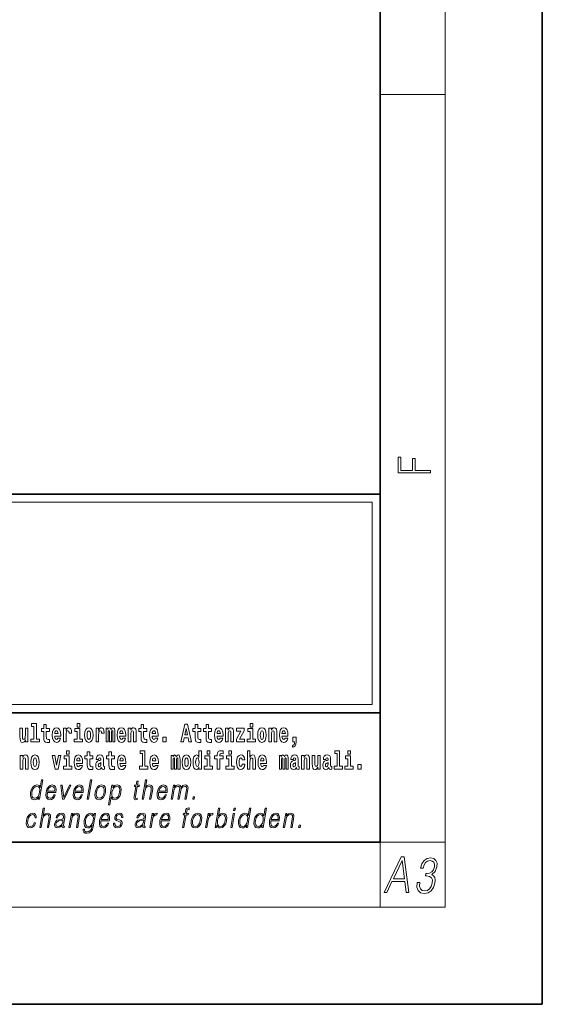
# Model space of a CAD drawing. Extents: x 0 to 420, y 0 to 297.
# Drawn here: x 388 to 420, y 0 to 61 of the extents above; entities that cross this region are included whole.
import ezdxf

# ---------------------------------------------------------------- set-up
doc = ezdxf.new("R2010")
doc.units = 0

msp = doc.modelspace()

# ---------------------------------------------------------------- linework, layer by layer
at = {"color": 7, "lineweight": 35}
for p, q in [((420, 0), (420, 297)), ((410, 10), (410, 287)), ((230, 31.5), (410, 31.5)), ((357.812, 31.5), (410, 31.5)), ((410, 10), (410, 31.5)), ((357.812, 18), (408.5, 18)), ((397, 18), (410, 18)), ((20, 10), (410, 10)), ((230, 10), (410, 10)), ((0, 0), (420, 0))]:
    msp.add_line(p, q, dxfattribs=at)
at = {"color": 7, "lineweight": 13}
for p, q in [((414, 6), (414, 291)), ((410, 56.167), (414, 56.167)), ((358.312, 31), (409.5, 31)), ((409.5, 31), (409.5, 18.5)), ((410, 10), (414, 10)), ((410, 10), (410, 6)), ((414, 6), (16, 6))]:
    msp.add_line(p, q, dxfattribs=at)
at = {"color": 252, "lineweight": 13}
msp.add_line((358.312, 18.5), (409.5, 18.5), dxfattribs=at)
at = {"color": 7, "lineweight": 13}
for points in [[(413.093, 32.817), (413.093, 32.955), (412.144, 32.955), (412.144, 33.691), (411.98, 33.691), (411.98, 32.955), (411.257, 32.955), (411.257, 33.766), (411.093, 33.766), (411.093, 32.817)], [(388.246, 16.193), (388.246, 17.045), (388.088, 17.045), (388.088, 16.621), (388.082, 16.504), (388.066, 16.422), (388.033, 16.373), (387.985, 16.357), (387.941, 16.371), (387.919, 16.415), (387.911, 16.487), (387.91, 16.583), (387.91, 17.045), (387.752, 17.045), (387.752, 16.528), (387.756, 16.374), (387.778, 16.26), (387.829, 16.19), (387.921, 16.165), (387.975, 16.174), (388.019, 16.201), (388.056, 16.251), (388.088, 16.323), (388.088, 16.193)], [(388.471, 17.154), (388.615, 17.154), (388.615, 16.369), (388.432, 16.369), (388.432, 16.193), (388.949, 16.193), (388.949, 16.369), (388.771, 16.369), (388.771, 17.332), (388.471, 17.332)], [(389.568, 17.016), (389.378, 17.016), (389.378, 17.265), (389.222, 17.265), (389.222, 17.016), (389.073, 17.016), (389.073, 16.839), (389.222, 16.839), (389.222, 16.46), (389.232, 16.323), (389.267, 16.232), (389.335, 16.181), (389.441, 16.163), (389.568, 16.171), (389.568, 16.352), (389.495, 16.346), (389.435, 16.358), (389.399, 16.396), (389.383, 16.458), (389.378, 16.541), (389.378, 16.839), (389.568, 16.839)], [(390.092, 16.422), (390.058, 16.368), (390.011, 16.349), (389.968, 16.362), (389.935, 16.4), (389.911, 16.463), (389.9, 16.55), (390.271, 16.55), (390.272, 16.607), (390.255, 16.808), (390.203, 16.956), (390.119, 17.045), (390.006, 17.075), (389.899, 17.043), (389.815, 16.954), (389.762, 16.81), (389.744, 16.62), (389.762, 16.426), (389.815, 16.282), (389.896, 16.193), (390.003, 16.163), (390.092, 16.179), (390.163, 16.225), (390.217, 16.304), (390.258, 16.422)], [(390.446, 17.045), (390.446, 16.193), (390.605, 16.193), (390.605, 16.626), (390.609, 16.74), (390.625, 16.823), (390.656, 16.873), (390.707, 16.891), (390.764, 16.854), (390.779, 16.812), (390.785, 16.753), (390.785, 16.748), (390.939, 16.748), (390.939, 16.763), (390.929, 16.899), (390.9, 16.996), (390.85, 17.053), (390.778, 17.073), (390.721, 17.062), (390.674, 17.03), (390.635, 16.976), (390.605, 16.9), (390.605, 17.045)], [(391.287, 17.332), (391.287, 17.116), (391.443, 17.116), (391.443, 17.332)], [(391.741, 16.618), (391.759, 16.423), (391.811, 16.281), (391.895, 16.193), (392.005, 16.163), (392.115, 16.193), (392.199, 16.281), (392.251, 16.423), (392.27, 16.618), (392.251, 16.812), (392.199, 16.956), (392.114, 17.043), (392.004, 17.075), (391.895, 17.043), (391.811, 16.956), (391.759, 16.812)], [(392.449, 17.045), (392.449, 16.193), (392.609, 16.193), (392.609, 16.626), (392.612, 16.74), (392.629, 16.823), (392.66, 16.873), (392.711, 16.891), (392.768, 16.854), (392.783, 16.812), (392.789, 16.753), (392.789, 16.748), (392.943, 16.748), (392.943, 16.763), (392.933, 16.899), (392.904, 16.996), (392.854, 17.053), (392.782, 17.073), (392.724, 17.062), (392.678, 17.03), (392.639, 16.976), (392.609, 16.9), (392.609, 17.045)], [(393.486, 16.824), (393.486, 16.193), (393.612, 16.193), (393.612, 16.782), (393.607, 16.905), (393.589, 16.997), (393.552, 17.054), (393.491, 17.075), (393.428, 17.043), (393.376, 16.951), (393.34, 17.041), (393.279, 17.075), (393.224, 17.043), (393.185, 16.954), (393.185, 17.045), (393.071, 17.045), (393.071, 16.193), (393.196, 16.193), (393.196, 16.818), (393.208, 16.875), (393.244, 16.896), (393.27, 16.88), (393.279, 16.835), (393.279, 16.193), (393.403, 16.193), (393.403, 16.818), (393.416, 16.875), (393.451, 16.896), (393.477, 16.88), (393.486, 16.835)], [(394.099, 16.422), (394.066, 16.368), (394.018, 16.349), (393.976, 16.362), (393.943, 16.4), (393.918, 16.463), (393.907, 16.55), (394.279, 16.55), (394.28, 16.607), (394.262, 16.808), (394.21, 16.956), (394.127, 17.045), (394.014, 17.075), (393.906, 17.043), (393.823, 16.954), (393.77, 16.81), (393.752, 16.62), (393.77, 16.426), (393.823, 16.282), (393.904, 16.193), (394.01, 16.163), (394.099, 16.179), (394.17, 16.225), (394.224, 16.304), (394.266, 16.422)], [(394.432, 17.045), (394.432, 16.193), (394.591, 16.193), (394.591, 16.617), (394.595, 16.732), (394.612, 16.815), (394.644, 16.864), (394.694, 16.881), (394.735, 16.866), (394.757, 16.824), (394.765, 16.756), (394.767, 16.667), (394.767, 16.193), (394.926, 16.193), (394.926, 16.71), (394.92, 16.862), (394.898, 16.976), (394.847, 17.048), (394.756, 17.073), (394.703, 17.064), (394.658, 17.035), (394.622, 16.986), (394.591, 16.915), (394.591, 17.045)], [(395.579, 17.016), (395.389, 17.016), (395.389, 17.265), (395.233, 17.265), (395.233, 17.016), (395.084, 17.016), (395.084, 16.839), (395.233, 16.839), (395.233, 16.46), (395.243, 16.323), (395.279, 16.232), (395.346, 16.181), (395.453, 16.163), (395.579, 16.171), (395.579, 16.352), (395.506, 16.346), (395.446, 16.358), (395.411, 16.396), (395.394, 16.458), (395.389, 16.541), (395.389, 16.839), (395.579, 16.839)], [(396.103, 16.422), (396.07, 16.368), (396.022, 16.349), (395.98, 16.362), (395.946, 16.4), (395.922, 16.463), (395.911, 16.55), (396.283, 16.55), (396.284, 16.607), (396.266, 16.808), (396.214, 16.956), (396.131, 17.045), (396.017, 17.075), (395.91, 17.043), (395.827, 16.954), (395.773, 16.81), (395.756, 16.62), (395.773, 16.426), (395.827, 16.282), (395.908, 16.193), (396.014, 16.163), (396.103, 16.179), (396.174, 16.225), (396.228, 16.304), (396.269, 16.422)], [(397.94, 17.293), (397.68, 16.193), (397.843, 16.193), (397.895, 16.446), (398.132, 16.446), (398.187, 16.193), (398.353, 16.193), (398.093, 17.293)], [(398.016, 17.019), (398.092, 16.631), (397.937, 16.631)], [(398.919, 17.016), (398.729, 17.016), (398.729, 17.265), (398.573, 17.265), (398.573, 17.016), (398.424, 17.016), (398.424, 16.839), (398.573, 16.839), (398.573, 16.46), (398.583, 16.323), (398.618, 16.232), (398.686, 16.181), (398.792, 16.163), (398.919, 16.171), (398.919, 16.352), (398.846, 16.346), (398.786, 16.358), (398.75, 16.396), (398.734, 16.458), (398.729, 16.541), (398.729, 16.839), (398.919, 16.839)], [(399.587, 17.016), (399.397, 17.016), (399.397, 17.265), (399.241, 17.265), (399.241, 17.016), (399.092, 17.016), (399.092, 16.839), (399.241, 16.839), (399.241, 16.46), (399.251, 16.323), (399.286, 16.232), (399.354, 16.181), (399.46, 16.163), (399.587, 16.171), (399.587, 16.352), (399.514, 16.346), (399.454, 16.358), (399.418, 16.396), (399.401, 16.458), (399.397, 16.541), (399.397, 16.839), (399.587, 16.839)], [(400.11, 16.422), (400.077, 16.368), (400.029, 16.349), (399.987, 16.362), (399.954, 16.4), (399.93, 16.463), (399.918, 16.55), (400.29, 16.55), (400.291, 16.607), (400.274, 16.808), (400.221, 16.956), (400.138, 17.045), (400.025, 17.075), (399.917, 17.043), (399.834, 16.954), (399.781, 16.81), (399.763, 16.62), (399.781, 16.426), (399.834, 16.282), (399.915, 16.193), (400.022, 16.163), (400.11, 16.179), (400.181, 16.225), (400.236, 16.304), (400.277, 16.422)], [(400.443, 17.045), (400.443, 16.193), (400.602, 16.193), (400.602, 16.617), (400.606, 16.732), (400.623, 16.815), (400.655, 16.864), (400.705, 16.881), (400.746, 16.866), (400.768, 16.824), (400.776, 16.756), (400.778, 16.667), (400.778, 16.193), (400.937, 16.193), (400.937, 16.71), (400.931, 16.862), (400.909, 16.976), (400.858, 17.048), (400.767, 17.073), (400.714, 17.064), (400.67, 17.035), (400.633, 16.986), (400.602, 16.915), (400.602, 17.045)], [(401.593, 16.886), (401.593, 17.045), (401.13, 17.045), (401.13, 16.861), (401.392, 16.861), (401.112, 16.36), (401.112, 16.193), (401.608, 16.193), (401.608, 16.377), (401.305, 16.377)], [(401.973, 17.332), (401.973, 17.116), (402.13, 17.116), (402.13, 17.332)], [(402.428, 16.618), (402.446, 16.423), (402.498, 16.281), (402.581, 16.193), (402.692, 16.163), (402.802, 16.193), (402.885, 16.281), (402.937, 16.423), (402.956, 16.618), (402.937, 16.812), (402.885, 16.956), (402.801, 17.043), (402.691, 17.075), (402.581, 17.043), (402.498, 16.956), (402.446, 16.812)], [(403.115, 17.045), (403.115, 16.193), (403.274, 16.193), (403.274, 16.617), (403.278, 16.732), (403.295, 16.815), (403.327, 16.864), (403.377, 16.881), (403.418, 16.866), (403.44, 16.824), (403.448, 16.756), (403.45, 16.667), (403.45, 16.193), (403.609, 16.193), (403.609, 16.71), (403.603, 16.862), (403.581, 16.976), (403.53, 17.048), (403.439, 17.073), (403.386, 17.064), (403.341, 17.035), (403.305, 16.986), (403.274, 16.915), (403.274, 17.045)], [(404.118, 16.422), (404.085, 16.368), (404.037, 16.349), (403.995, 16.362), (403.962, 16.4), (403.937, 16.463), (403.926, 16.55), (404.298, 16.55), (404.299, 16.607), (404.281, 16.808), (404.229, 16.956), (404.146, 17.045), (404.033, 17.075), (403.925, 17.043), (403.842, 16.954), (403.788, 16.81), (403.771, 16.62), (403.788, 16.426), (403.842, 16.282), (403.923, 16.193), (404.029, 16.163), (404.118, 16.179), (404.189, 16.225), (404.243, 16.304), (404.284, 16.422)], [(390.109, 16.713), (389.903, 16.713), (389.912, 16.786), (389.935, 16.842), (389.967, 16.877), (390.006, 16.889), (390.047, 16.877), (390.079, 16.843), (390.099, 16.788)], [(391.614, 16.369), (391.443, 16.369), (391.443, 17.016), (391.142, 17.016), (391.142, 16.839), (391.287, 16.839), (391.287, 16.369), (391.097, 16.369), (391.097, 16.193), (391.614, 16.193)], [(392.005, 16.886), (392.05, 16.869), (392.083, 16.818), (392.103, 16.734), (392.111, 16.62), (392.103, 16.504), (392.083, 16.42), (392.05, 16.369), (392.005, 16.354), (391.96, 16.369), (391.927, 16.422), (391.907, 16.507), (391.9, 16.626), (391.907, 16.737), (391.928, 16.818), (391.961, 16.869)], [(394.117, 16.713), (393.911, 16.713), (393.919, 16.786), (393.943, 16.842), (393.975, 16.877), (394.014, 16.889), (394.055, 16.877), (394.087, 16.843), (394.107, 16.788)], [(396.121, 16.713), (395.914, 16.713), (395.923, 16.786), (395.946, 16.842), (395.979, 16.877), (396.017, 16.889), (396.059, 16.877), (396.091, 16.843), (396.111, 16.788)], [(396.579, 16.485), (396.579, 16.193), (396.783, 16.193), (396.783, 16.485)], [(400.128, 16.713), (399.922, 16.713), (399.931, 16.786), (399.954, 16.842), (399.986, 16.877), (400.025, 16.889), (400.066, 16.877), (400.098, 16.843), (400.118, 16.788)], [(402.301, 16.369), (402.13, 16.369), (402.13, 17.016), (401.829, 17.016), (401.829, 16.839), (401.973, 16.839), (401.973, 16.369), (401.784, 16.369), (401.784, 16.193), (402.301, 16.193)], [(402.692, 16.886), (402.737, 16.869), (402.77, 16.818), (402.79, 16.734), (402.798, 16.62), (402.79, 16.504), (402.77, 16.42), (402.737, 16.369), (402.692, 16.354), (402.647, 16.369), (402.613, 16.422), (402.594, 16.507), (402.587, 16.626), (402.594, 16.737), (402.615, 16.818), (402.648, 16.869)], [(404.136, 16.713), (403.929, 16.713), (403.938, 16.786), (403.962, 16.842), (403.994, 16.877), (404.033, 16.889), (404.074, 16.877), (404.106, 16.843), (404.126, 16.788)], [(404.57, 15.864), (404.666, 15.894), (404.738, 15.96), (404.783, 16.067), (404.798, 16.205), (404.798, 16.485), (404.594, 16.485), (404.594, 16.193), (404.705, 16.193), (404.705, 16.171), (404.696, 16.094), (404.672, 16.035), (404.629, 15.995), (404.57, 15.973)], [(387.768, 15.368), (387.768, 14.517), (387.927, 14.517), (387.927, 14.94), (387.931, 15.056), (387.948, 15.138), (387.98, 15.187), (388.03, 15.205), (388.071, 15.189), (388.093, 15.148), (388.101, 15.08), (388.103, 14.991), (388.103, 14.517), (388.262, 14.517), (388.262, 15.034), (388.256, 15.186), (388.234, 15.3), (388.183, 15.371), (388.092, 15.397), (388.039, 15.387), (387.995, 15.358), (387.958, 15.309), (387.927, 15.238), (387.927, 15.368)], [(388.417, 14.942), (388.435, 14.747), (388.487, 14.604), (388.57, 14.517), (388.681, 14.487), (388.791, 14.517), (388.874, 14.604), (388.926, 14.747), (388.945, 14.942), (388.926, 15.135), (388.874, 15.279), (388.79, 15.366), (388.68, 15.398), (388.57, 15.366), (388.487, 15.279), (388.435, 15.135)], [(388.681, 15.21), (388.726, 15.192), (388.759, 15.141), (388.779, 15.057), (388.787, 14.943), (388.779, 14.828), (388.759, 14.744), (388.726, 14.693), (388.681, 14.677), (388.636, 14.693), (388.603, 14.745), (388.583, 14.831), (388.576, 14.95), (388.583, 15.061), (388.604, 15.141), (388.637, 15.192)], [(389.748, 15.368), (389.926, 14.517), (390.109, 14.517), (390.286, 15.368), (390.138, 15.368), (390.019, 14.756), (389.896, 15.368)], [(390.961, 14.693), (390.79, 14.693), (390.79, 15.339), (390.49, 15.339), (390.49, 15.162), (390.634, 15.162), (390.634, 14.693), (390.444, 14.693), (390.444, 14.517), (390.961, 14.517)], [(390.634, 15.655), (390.634, 15.439), (390.79, 15.439), (390.79, 15.655)], [(391.443, 14.745), (391.41, 14.691), (391.362, 14.672), (391.32, 14.685), (391.286, 14.723), (391.262, 14.786), (391.251, 14.873), (391.623, 14.873), (391.624, 14.931), (391.606, 15.132), (391.554, 15.279), (391.471, 15.368), (391.357, 15.398), (391.25, 15.366), (391.167, 15.278), (391.113, 15.133), (391.096, 14.943), (391.113, 14.75), (391.167, 14.606), (391.248, 14.517), (391.354, 14.487), (391.443, 14.503), (391.514, 14.549), (391.568, 14.628), (391.609, 14.745)], [(391.461, 15.037), (391.254, 15.037), (391.263, 15.11), (391.286, 15.165), (391.319, 15.2), (391.357, 15.213), (391.398, 15.2), (391.431, 15.167), (391.451, 15.111)], [(392.255, 15.339), (392.065, 15.339), (392.065, 15.588), (391.909, 15.588), (391.909, 15.339), (391.76, 15.339), (391.76, 15.162), (391.909, 15.162), (391.909, 14.783), (391.919, 14.647), (391.954, 14.555), (392.022, 14.504), (392.129, 14.487), (392.255, 14.495), (392.255, 14.675), (392.182, 14.669), (392.122, 14.682), (392.086, 14.72), (392.07, 14.782), (392.065, 14.864), (392.065, 15.162), (392.255, 15.162)], [(392.608, 15.111), (392.626, 15.194), (392.682, 15.222), (392.734, 15.2), (392.752, 15.137), (392.745, 15.087), (392.723, 15.064), (392.683, 15.054), (392.621, 15.045), (392.537, 15.013), (392.476, 14.954), (392.439, 14.87), (392.427, 14.761), (392.439, 14.647), (392.476, 14.56), (392.535, 14.507), (392.615, 14.487), (392.71, 14.52), (392.793, 14.62), (392.805, 14.563), (392.829, 14.525), (392.862, 14.506), (392.91, 14.498), (392.973, 14.511), (392.973, 14.675), (392.946, 14.671), (392.911, 14.691), (392.904, 14.756), (392.904, 15.133), (392.891, 15.249), (392.851, 15.332), (392.781, 15.381), (392.682, 15.398), (392.587, 15.378), (392.516, 15.322), (392.47, 15.235), (392.456, 15.124), (392.456, 15.111)], [(393.591, 15.339), (393.401, 15.339), (393.401, 15.588), (393.245, 15.588), (393.245, 15.339), (393.096, 15.339), (393.096, 15.162), (393.245, 15.162), (393.245, 14.783), (393.255, 14.647), (393.29, 14.555), (393.358, 14.504), (393.464, 14.487), (393.591, 14.495), (393.591, 14.675), (393.518, 14.669), (393.458, 14.682), (393.422, 14.72), (393.406, 14.782), (393.401, 14.864), (393.401, 15.162), (393.591, 15.162)], [(394.115, 14.745), (394.081, 14.691), (394.034, 14.672), (393.991, 14.685), (393.958, 14.723), (393.934, 14.786), (393.923, 14.873), (394.294, 14.873), (394.295, 14.931), (394.278, 15.132), (394.225, 15.279), (394.142, 15.368), (394.029, 15.398), (393.921, 15.366), (393.838, 15.278), (393.785, 15.133), (393.767, 14.943), (393.785, 14.75), (393.838, 14.606), (393.919, 14.517), (394.026, 14.487), (394.115, 14.503), (394.186, 14.549), (394.24, 14.628), (394.281, 14.745)], [(394.132, 15.037), (393.926, 15.037), (393.935, 15.11), (393.958, 15.165), (393.99, 15.2), (394.029, 15.213), (394.07, 15.2), (394.102, 15.167), (394.122, 15.111)], [(395.165, 15.477), (395.309, 15.477), (395.309, 14.693), (395.126, 14.693), (395.126, 14.517), (395.643, 14.517), (395.643, 14.693), (395.466, 14.693), (395.466, 15.655), (395.165, 15.655)], [(396.118, 14.745), (396.085, 14.691), (396.037, 14.672), (395.995, 14.685), (395.962, 14.723), (395.937, 14.786), (395.926, 14.873), (396.298, 14.873), (396.299, 14.931), (396.281, 15.132), (396.229, 15.279), (396.146, 15.368), (396.033, 15.398), (395.925, 15.366), (395.842, 15.278), (395.789, 15.133), (395.771, 14.943), (395.789, 14.75), (395.842, 14.606), (395.923, 14.517), (396.03, 14.487), (396.118, 14.503), (396.189, 14.549), (396.244, 14.628), (396.285, 14.745)], [(396.136, 15.037), (395.93, 15.037), (395.939, 15.11), (395.962, 15.165), (395.994, 15.2), (396.033, 15.213), (396.074, 15.2), (396.106, 15.167), (396.126, 15.111)], [(397.509, 15.148), (397.509, 14.517), (397.635, 14.517), (397.635, 15.105), (397.629, 15.229), (397.612, 15.32), (397.575, 15.378), (397.514, 15.398), (397.451, 15.366), (397.399, 15.274), (397.363, 15.365), (397.302, 15.398), (397.247, 15.366), (397.208, 15.278), (397.208, 15.368), (397.094, 15.368), (397.094, 14.517), (397.219, 14.517), (397.219, 15.141), (397.231, 15.198), (397.267, 15.219), (397.293, 15.203), (397.302, 15.159), (397.302, 14.517), (397.426, 14.517), (397.426, 15.141), (397.439, 15.198), (397.474, 15.219), (397.5, 15.203), (397.509, 15.159)], [(397.768, 14.942), (397.786, 14.747), (397.838, 14.604), (397.921, 14.517), (398.032, 14.487), (398.142, 14.517), (398.225, 14.604), (398.277, 14.747), (398.296, 14.942), (398.277, 15.135), (398.225, 15.279), (398.141, 15.366), (398.031, 15.398), (397.921, 15.366), (397.838, 15.279), (397.786, 15.135)], [(398.032, 15.21), (398.077, 15.192), (398.11, 15.141), (398.13, 15.057), (398.138, 14.943), (398.13, 14.828), (398.11, 14.744), (398.077, 14.693), (398.032, 14.677), (397.987, 14.693), (397.953, 14.745), (397.933, 14.831), (397.927, 14.95), (397.933, 15.061), (397.955, 15.141), (397.988, 15.192)], [(398.802, 14.648), (398.802, 14.517), (398.961, 14.517), (398.961, 15.655), (398.802, 15.655), (398.802, 15.238), (398.77, 15.309), (398.735, 15.36), (398.695, 15.389), (398.648, 15.398), (398.564, 15.366), (398.497, 15.278), (398.454, 15.135), (398.438, 14.943), (398.454, 14.75), (398.497, 14.606), (398.564, 14.517), (398.648, 14.487), (398.696, 14.496), (398.736, 14.525), (398.77, 14.575)], [(398.701, 15.208), (398.747, 15.19), (398.78, 15.141), (398.802, 15.057), (398.81, 14.943), (398.802, 14.828), (398.78, 14.744), (398.746, 14.693), (398.701, 14.677), (398.658, 14.693), (398.625, 14.744), (398.604, 14.828), (398.597, 14.943), (398.604, 15.057), (398.625, 15.14), (398.658, 15.19)], [(399.644, 14.693), (399.473, 14.693), (399.473, 15.339), (399.173, 15.339), (399.173, 15.162), (399.317, 15.162), (399.317, 14.693), (399.127, 14.693), (399.127, 14.517), (399.644, 14.517)], [(399.317, 15.655), (399.317, 15.439), (399.473, 15.439), (399.473, 15.655)], [(399.759, 15.162), (399.929, 15.162), (399.929, 14.517), (400.086, 14.517), (400.086, 15.162), (400.298, 15.162), (400.298, 15.339), (400.086, 15.339), (400.086, 15.376), (400.093, 15.422), (400.114, 15.452), (400.149, 15.468), (400.2, 15.474), (400.299, 15.466), (400.299, 15.647), (400.182, 15.655), (400.069, 15.642), (399.99, 15.603), (399.944, 15.527), (399.929, 15.406), (399.929, 15.339), (399.759, 15.339)], [(400.98, 14.693), (400.809, 14.693), (400.809, 15.339), (400.509, 15.339), (400.509, 15.162), (400.653, 15.162), (400.653, 14.693), (400.463, 14.693), (400.463, 14.517), (400.98, 14.517)], [(400.653, 15.655), (400.653, 15.439), (400.809, 15.439), (400.809, 15.655)], [(401.478, 14.821), (401.447, 14.717), (401.384, 14.679), (401.34, 14.694), (401.306, 14.745), (401.286, 14.829), (401.28, 14.945), (401.286, 15.059), (401.307, 15.143), (401.341, 15.192), (401.384, 15.21), (401.447, 15.176), (401.477, 15.086), (401.634, 15.086), (401.61, 15.216), (401.56, 15.314), (401.485, 15.376), (401.387, 15.398), (401.276, 15.365), (401.192, 15.273), (401.138, 15.129), (401.12, 14.94), (401.138, 14.753), (401.189, 14.61), (401.27, 14.518), (401.377, 14.487), (401.479, 14.511), (401.558, 14.575), (401.61, 14.682), (401.634, 14.821)], [(401.795, 15.655), (401.795, 14.517), (401.953, 14.517), (401.953, 14.94), (401.958, 15.056), (401.974, 15.138), (402.006, 15.187), (402.056, 15.205), (402.097, 15.189), (402.12, 15.148), (402.127, 15.08), (402.13, 14.991), (402.13, 14.517), (402.288, 14.517), (402.288, 15.034), (402.283, 15.186), (402.261, 15.3), (402.21, 15.371), (402.119, 15.397), (402.065, 15.387), (402.021, 15.358), (401.984, 15.309), (401.953, 15.238), (401.953, 15.655)], [(402.798, 14.745), (402.764, 14.691), (402.717, 14.672), (402.674, 14.685), (402.641, 14.723), (402.617, 14.786), (402.606, 14.873), (402.977, 14.873), (402.978, 14.931), (402.961, 15.132), (402.908, 15.279), (402.825, 15.368), (402.712, 15.398), (402.604, 15.366), (402.521, 15.278), (402.468, 15.133), (402.45, 14.943), (402.468, 14.75), (402.521, 14.606), (402.602, 14.517), (402.709, 14.487), (402.798, 14.503), (402.869, 14.549), (402.923, 14.628), (402.964, 14.745)], [(402.815, 15.037), (402.609, 15.037), (402.618, 15.11), (402.641, 15.165), (402.673, 15.2), (402.712, 15.213), (402.753, 15.2), (402.785, 15.167), (402.805, 15.111)], [(404.188, 15.148), (404.188, 14.517), (404.314, 14.517), (404.314, 15.105), (404.309, 15.229), (404.291, 15.32), (404.254, 15.378), (404.193, 15.398), (404.13, 15.366), (404.078, 15.274), (404.042, 15.365), (403.981, 15.398), (403.926, 15.366), (403.887, 15.278), (403.887, 15.368), (403.773, 15.368), (403.773, 14.517), (403.898, 14.517), (403.898, 15.141), (403.91, 15.198), (403.946, 15.219), (403.973, 15.203), (403.981, 15.159), (403.981, 14.517), (404.106, 14.517), (404.106, 15.141), (404.118, 15.198), (404.153, 15.219), (404.179, 15.203), (404.188, 15.159)], [(404.63, 15.111), (404.648, 15.194), (404.705, 15.222), (404.757, 15.2), (404.775, 15.137), (404.768, 15.087), (404.746, 15.064), (404.706, 15.054), (404.644, 15.045), (404.559, 15.013), (404.498, 14.954), (404.462, 14.87), (404.45, 14.761), (404.462, 14.647), (404.498, 14.56), (404.557, 14.507), (404.637, 14.487), (404.733, 14.52), (404.816, 14.62), (404.828, 14.563), (404.851, 14.525), (404.885, 14.506), (404.932, 14.498), (404.995, 14.511), (404.995, 14.675), (404.969, 14.671), (404.933, 14.691), (404.927, 14.756), (404.927, 15.133), (404.913, 15.249), (404.873, 15.332), (404.804, 15.381), (404.705, 15.398), (404.609, 15.378), (404.538, 15.322), (404.493, 15.235), (404.478, 15.124), (404.478, 15.111)], [(405.134, 15.368), (405.134, 14.517), (405.293, 14.517), (405.293, 14.94), (405.297, 15.056), (405.314, 15.138), (405.346, 15.187), (405.396, 15.205), (405.437, 15.189), (405.459, 15.148), (405.467, 15.08), (405.469, 14.991), (405.469, 14.517), (405.628, 14.517), (405.628, 15.034), (405.622, 15.186), (405.6, 15.3), (405.549, 15.371), (405.458, 15.397), (405.405, 15.387), (405.361, 15.358), (405.324, 15.309), (405.293, 15.238), (405.293, 15.368)], [(406.296, 14.517), (406.296, 15.368), (406.137, 15.368), (406.137, 14.945), (406.132, 14.828), (406.115, 14.745), (406.083, 14.696), (406.034, 14.68), (405.991, 14.694), (405.969, 14.739), (405.961, 14.81), (405.96, 14.907), (405.96, 15.368), (405.801, 15.368), (405.801, 14.851), (405.805, 14.698), (405.828, 14.583), (405.879, 14.514), (405.971, 14.488), (406.024, 14.498), (406.068, 14.525), (406.105, 14.574), (406.137, 14.647), (406.137, 14.517)], [(406.634, 15.111), (406.652, 15.194), (406.709, 15.222), (406.761, 15.2), (406.778, 15.137), (406.772, 15.087), (406.75, 15.064), (406.71, 15.054), (406.648, 15.045), (406.563, 15.013), (406.502, 14.954), (406.466, 14.87), (406.453, 14.761), (406.466, 14.647), (406.502, 14.56), (406.561, 14.507), (406.641, 14.487), (406.736, 14.52), (406.819, 14.62), (406.832, 14.563), (406.855, 14.525), (406.888, 14.506), (406.936, 14.498), (406.999, 14.511), (406.999, 14.675), (406.973, 14.671), (406.937, 14.691), (406.93, 14.756), (406.93, 15.133), (406.917, 15.249), (406.877, 15.332), (406.807, 15.381), (406.709, 15.398), (406.613, 15.378), (406.542, 15.322), (406.497, 15.235), (406.482, 15.124), (406.482, 15.111)], [(407.188, 15.477), (407.332, 15.477), (407.332, 14.693), (407.149, 14.693), (407.149, 14.517), (407.666, 14.517), (407.666, 14.693), (407.489, 14.693), (407.489, 15.655), (407.188, 15.655)], [(408.327, 14.693), (408.156, 14.693), (408.156, 15.339), (407.856, 15.339), (407.856, 15.162), (408, 15.162), (408, 14.693), (407.81, 14.693), (407.81, 14.517), (408.327, 14.517)], [(408, 15.655), (408, 15.439), (408.156, 15.439), (408.156, 15.655)], [(392.75, 14.821), (392.741, 14.756), (392.718, 14.707), (392.683, 14.675), (392.642, 14.666), (392.597, 14.693), (392.58, 14.763), (392.593, 14.831), (392.633, 14.867), (392.701, 14.886), (392.75, 14.919)], [(404.772, 14.821), (404.764, 14.756), (404.74, 14.707), (404.706, 14.675), (404.665, 14.666), (404.619, 14.693), (404.603, 14.763), (404.616, 14.831), (404.656, 14.867), (404.724, 14.886), (404.772, 14.919)], [(406.776, 14.821), (406.767, 14.756), (406.744, 14.707), (406.71, 14.675), (406.669, 14.666), (406.623, 14.693), (406.606, 14.763), (406.62, 14.831), (406.66, 14.867), (406.727, 14.886), (406.776, 14.919)], [(408.617, 14.808), (408.617, 14.517), (408.821, 14.517), (408.821, 14.808)], [(389.173, 13.854), (389.093, 13.854), (389.009, 13.37), (388.977, 13.443), (388.933, 13.498), (388.873, 13.53), (388.799, 13.542), (388.667, 13.51), (388.554, 13.421), (388.467, 13.278), (388.412, 13.086), (388.4, 12.892), (388.436, 12.75), (388.516, 12.66), (388.636, 12.63), (388.714, 12.642), (388.785, 12.672), (388.85, 12.725), (388.91, 12.801), (388.884, 12.654), (388.964, 12.654)], [(388.495, 13.086), (388.537, 13.243), (388.603, 13.358), (388.69, 13.428), (388.795, 13.453), (388.889, 13.428), (388.95, 13.358), (388.977, 13.243), (388.966, 13.086), (388.922, 12.927), (388.857, 12.812), (388.77, 12.742), (388.667, 12.719), (388.571, 12.742), (388.51, 12.814), (388.483, 12.929)], [(389.446, 13.068), (389.963, 13.068), (389.968, 13.101), (389.979, 13.288), (389.946, 13.426), (389.867, 13.512), (389.75, 13.542), (389.616, 13.51), (389.506, 13.421), (389.419, 13.276), (389.366, 13.083), (389.352, 12.891), (389.388, 12.749), (389.467, 12.66), (389.589, 12.63), (389.702, 12.652), (389.799, 12.709), (389.876, 12.801), (389.928, 12.921), (389.848, 12.921), (389.809, 12.836), (389.754, 12.772), (389.687, 12.732), (389.61, 12.719), (389.521, 12.74), (389.462, 12.809), (389.435, 12.916), (389.445, 13.063)], [(389.46, 13.149), (389.502, 13.276), (389.564, 13.371), (389.643, 13.431), (389.733, 13.453), (389.813, 13.431), (389.87, 13.373), (389.896, 13.276), (389.894, 13.149)], [(390.388, 12.654), (390.478, 12.654), (390.887, 13.52), (390.805, 13.52), (390.458, 12.776), (390.365, 13.52), (390.279, 13.52)], [(391.132, 13.068), (391.648, 13.068), (391.654, 13.101), (391.665, 13.288), (391.632, 13.426), (391.553, 13.512), (391.436, 13.542), (391.302, 13.51), (391.192, 13.421), (391.105, 13.276), (391.052, 13.083), (391.038, 12.891), (391.074, 12.749), (391.153, 12.66), (391.275, 12.63), (391.388, 12.652), (391.485, 12.709), (391.562, 12.801), (391.614, 12.921), (391.533, 12.921), (391.495, 12.836), (391.44, 12.772), (391.372, 12.732), (391.295, 12.719), (391.207, 12.74), (391.148, 12.809), (391.121, 12.916), (391.131, 13.063)], [(391.146, 13.149), (391.188, 13.276), (391.25, 13.371), (391.328, 13.431), (391.419, 13.453), (391.499, 13.431), (391.556, 13.373), (391.582, 13.276), (391.58, 13.149)], [(391.907, 12.654), (391.988, 12.654), (392.196, 13.854), (392.116, 13.854)], [(392.395, 13.086), (392.381, 12.892), (392.419, 12.749), (392.504, 12.66), (392.634, 12.632), (392.774, 12.662), (392.889, 12.749), (392.975, 12.892), (393.032, 13.086), (393.043, 13.28), (393.006, 13.421), (392.921, 13.51), (392.792, 13.542), (392.651, 13.51), (392.536, 13.421), (392.448, 13.278)], [(392.478, 13.086), (392.521, 13.243), (392.586, 13.358), (392.673, 13.428), (392.776, 13.453), (392.871, 13.428), (392.933, 13.358), (392.959, 13.243), (392.949, 13.086), (392.904, 12.927), (392.839, 12.814), (392.752, 12.744), (392.649, 12.72), (392.554, 12.744), (392.492, 12.814), (392.465, 12.927)], [(393.222, 12.305), (393.302, 12.305), (393.388, 12.804), (393.42, 12.727), (393.464, 12.672), (393.597, 12.63), (393.731, 12.66), (393.843, 12.749), (393.931, 12.892), (393.987, 13.086), (393.998, 13.278), (393.962, 13.421), (393.881, 13.51), (393.759, 13.542), (393.679, 13.53), (393.608, 13.498), (393.543, 13.441), (393.486, 13.365), (393.513, 13.52), (393.433, 13.52)], [(393.435, 13.086), (393.477, 13.243), (393.542, 13.358), (393.628, 13.428), (393.732, 13.453), (393.827, 13.428), (393.889, 13.358), (393.915, 13.243), (393.905, 13.086), (393.86, 12.927), (393.794, 12.812), (393.707, 12.742), (393.605, 12.719), (393.51, 12.742), (393.449, 12.814), (393.422, 12.929)], [(395.047, 13.769), (394.967, 13.769), (394.923, 13.52), (394.829, 13.52), (394.814, 13.438), (394.909, 13.438), (394.8, 12.807), (394.79, 12.729), (394.797, 12.674), (394.825, 12.644), (394.879, 12.632), (394.981, 12.65), (394.995, 12.73), (394.914, 12.714), (394.875, 12.735), (394.88, 12.807), (394.989, 13.438), (395.118, 13.438), (395.132, 13.52), (395.004, 13.52)], [(395.289, 12.654), (395.37, 12.654), (395.458, 13.164), (395.494, 13.285), (395.554, 13.375), (395.63, 13.431), (395.722, 13.453), (395.806, 13.435), (395.849, 13.385), (395.86, 13.3), (395.845, 13.179), (395.754, 12.654), (395.834, 12.654), (395.926, 13.181), (395.946, 13.318), (395.939, 13.42), (395.872, 13.508), (395.753, 13.542), (395.613, 13.502), (395.497, 13.385), (395.578, 13.854), (395.498, 13.854)], [(396.312, 13.068), (396.828, 13.068), (396.834, 13.101), (396.845, 13.288), (396.812, 13.426), (396.733, 13.512), (396.616, 13.542), (396.482, 13.51), (396.372, 13.421), (396.285, 13.276), (396.232, 13.083), (396.218, 12.891), (396.254, 12.749), (396.333, 12.66), (396.455, 12.63), (396.568, 12.652), (396.665, 12.709), (396.742, 12.801), (396.794, 12.921), (396.714, 12.921), (396.675, 12.836), (396.62, 12.772), (396.553, 12.732), (396.476, 12.719), (396.387, 12.74), (396.328, 12.809), (396.301, 12.916), (396.311, 13.063)], [(396.326, 13.149), (396.368, 13.276), (396.43, 13.371), (396.508, 13.431), (396.599, 13.453), (396.679, 13.431), (396.736, 13.373), (396.762, 13.276), (396.76, 13.149)], [(397.079, 12.654), (397.16, 12.654), (397.253, 13.189), (397.286, 13.296), (397.342, 13.38), (397.415, 13.433), (397.503, 13.453), (397.564, 13.44), (397.603, 13.4), (397.618, 13.333), (397.611, 13.239), (397.509, 12.654), (397.59, 12.654), (397.684, 13.196), (397.715, 13.3), (397.771, 13.381), (397.844, 13.433), (397.931, 13.453), (397.996, 13.44), (398.036, 13.403), (398.05, 13.34), (398.043, 13.25), (397.939, 12.654), (398.019, 12.654), (398.124, 13.258), (398.131, 13.381), (398.105, 13.47), (398.044, 13.523), (397.949, 13.542), (397.877, 13.53), (397.81, 13.498), (397.697, 13.371), (397.683, 13.443), (397.649, 13.497), (397.597, 13.53), (397.529, 13.542), (397.392, 13.498), (397.28, 13.376), (397.305, 13.52), (397.23, 13.52)], [(398.417, 12.654), (398.505, 12.654), (398.531, 12.802), (398.443, 12.802)], [(388.64, 11.211), (388.599, 11.112), (388.542, 11.039), (388.474, 10.994), (388.398, 10.979), (388.309, 11.002), (388.251, 11.074), (388.224, 11.189), (388.235, 11.348), (388.278, 11.501), (388.345, 11.616), (388.428, 11.686), (388.524, 11.712), (388.594, 11.696), (388.647, 11.655), (388.676, 11.588), (388.684, 11.503), (388.762, 11.503), (388.757, 11.623), (388.717, 11.717), (388.643, 11.778), (388.54, 11.8), (388.406, 11.768), (388.293, 11.678), (388.206, 11.533), (388.151, 11.339), (388.14, 11.149), (388.175, 11.009), (388.256, 10.92), (388.376, 10.89), (388.492, 10.912), (388.591, 10.975), (388.668, 11.076), (388.72, 11.211)], [(388.981, 10.912), (389.061, 10.912), (389.15, 11.423), (389.185, 11.543), (389.245, 11.633), (389.321, 11.69), (389.413, 11.712), (389.497, 11.693), (389.54, 11.643), (389.551, 11.558), (389.537, 11.438), (389.445, 10.912), (389.525, 10.912), (389.617, 11.439), (389.637, 11.576), (389.63, 11.678), (389.563, 11.767), (389.445, 11.8), (389.304, 11.76), (389.188, 11.643), (389.269, 12.112), (389.189, 12.112)], [(390.356, 11.037), (390.354, 11.024), (390.362, 10.934), (390.432, 10.904), (390.491, 10.912), (390.504, 10.987), (390.474, 10.986), (390.434, 11.004), (390.438, 11.066), (390.52, 11.538), (390.523, 11.65), (390.489, 11.733), (390.417, 11.782), (390.312, 11.8), (390.194, 11.78), (390.099, 11.723), (390.029, 11.635), (389.989, 11.52), (390.067, 11.52), (390.096, 11.603), (390.146, 11.663), (390.212, 11.698), (390.297, 11.712), (390.375, 11.7), (390.422, 11.665), (390.442, 11.606), (390.436, 11.523), (390.422, 11.471), (390.397, 11.443), (390.357, 11.426), (390.296, 11.411), (390.161, 11.396), (390.037, 11.358), (389.939, 11.271), (389.888, 11.141), (389.885, 11.037), (389.918, 10.959), (389.981, 10.909), (390.074, 10.89), (390.216, 10.925)], [(390.779, 10.912), (390.859, 10.912), (390.948, 11.423), (390.983, 11.543), (391.042, 11.635), (391.118, 11.691), (391.209, 11.712), (391.291, 11.695), (391.336, 11.646), (391.348, 11.566), (391.336, 11.453), (391.242, 10.912), (391.322, 10.912), (391.418, 11.465), (391.435, 11.585), (391.427, 11.678), (391.36, 11.767), (391.24, 11.8), (391.1, 11.76), (390.983, 11.64), (391.007, 11.778), (390.929, 11.778)], [(392.423, 11.778), (392.343, 11.778), (392.317, 11.628), (392.284, 11.703), (392.239, 11.757), (392.179, 11.788), (392.106, 11.8), (391.974, 11.768), (391.862, 11.678), (391.774, 11.535), (391.72, 11.344), (391.708, 11.151), (391.745, 11.009), (391.825, 10.919), (391.948, 10.889), (392.023, 10.9), (392.094, 10.93), (392.158, 10.984), (392.218, 11.061), (392.2, 10.954), (392.16, 10.82), (392.097, 10.723), (392.008, 10.665), (391.896, 10.645), (391.82, 10.657), (391.765, 10.69), (391.736, 10.742), (391.731, 10.81), (391.649, 10.81), (391.655, 10.707), (391.697, 10.627), (391.773, 10.575), (391.882, 10.557), (392.029, 10.583), (392.144, 10.658), (392.229, 10.784), (392.28, 10.957)], [(391.803, 11.344), (391.846, 11.501), (391.911, 11.616), (391.998, 11.686), (392.103, 11.712), (392.196, 11.686), (392.259, 11.616), (392.284, 11.501), (392.274, 11.344), (392.229, 11.186), (392.163, 11.071), (392.077, 11.001), (391.975, 10.977), (391.882, 11.001), (391.82, 11.072), (391.792, 11.187)], [(392.751, 11.326), (393.268, 11.326), (393.274, 11.359), (393.285, 11.546), (393.252, 11.685), (393.173, 11.77), (393.055, 11.8), (392.922, 11.768), (392.812, 11.68), (392.725, 11.535), (392.671, 11.341), (392.658, 11.149), (392.693, 11.007), (392.773, 10.919), (392.894, 10.889), (393.008, 10.91), (393.104, 10.967), (393.182, 11.059), (393.233, 11.179), (393.153, 11.179), (393.114, 11.094), (393.059, 11.031), (392.992, 10.991), (392.915, 10.977), (392.827, 10.999), (392.768, 11.067), (392.741, 11.174), (392.751, 11.321)], [(392.766, 11.408), (392.808, 11.535), (392.87, 11.63), (392.948, 11.69), (393.039, 11.712), (393.119, 11.69), (393.176, 11.631), (393.202, 11.535), (393.2, 11.408)], [(393.537, 11.182), (393.536, 11.061), (393.574, 10.967), (393.648, 10.91), (393.755, 10.889), (393.868, 10.909), (393.96, 10.959), (394.027, 11.037), (394.063, 11.137), (394.065, 11.228), (394.039, 11.294), (393.982, 11.343), (393.894, 11.381), (393.803, 11.409), (393.738, 11.439), (393.702, 11.486), (393.7, 11.563), (393.72, 11.621), (393.759, 11.67), (393.813, 11.7), (393.881, 11.712), (393.952, 11.698), (394, 11.661), (394.026, 11.603), (394.029, 11.525), (394.111, 11.525), (394.107, 11.64), (394.07, 11.727), (393.998, 11.78), (393.898, 11.8), (393.795, 11.78), (393.712, 11.73), (393.649, 11.65), (393.615, 11.55), (393.613, 11.453), (393.65, 11.388), (393.719, 11.339), (393.822, 11.301), (393.897, 11.274), (393.951, 11.246), (393.98, 11.204), (393.98, 11.139), (393.956, 11.072), (393.911, 11.022), (393.848, 10.989), (393.767, 10.977), (393.695, 10.992), (393.644, 11.034), (393.618, 11.099), (393.619, 11.182)], [(395.341, 11.037), (395.339, 11.024), (395.348, 10.934), (395.417, 10.904), (395.476, 10.912), (395.489, 10.987), (395.459, 10.986), (395.42, 11.004), (395.424, 11.066), (395.506, 11.538), (395.508, 11.65), (395.474, 11.733), (395.403, 11.782), (395.298, 11.8), (395.179, 11.78), (395.084, 11.723), (395.014, 11.635), (394.974, 11.52), (395.053, 11.52), (395.082, 11.603), (395.131, 11.663), (395.197, 11.698), (395.282, 11.712), (395.36, 11.7), (395.408, 11.665), (395.427, 11.606), (395.422, 11.523), (395.408, 11.471), (395.383, 11.443), (395.342, 11.426), (395.281, 11.411), (395.146, 11.396), (395.022, 11.358), (394.924, 11.271), (394.873, 11.141), (394.87, 11.037), (394.903, 10.959), (394.967, 10.909), (395.06, 10.89), (395.202, 10.925)], [(395.764, 10.912), (395.844, 10.912), (395.928, 11.393), (395.964, 11.525), (396.019, 11.62), (396.094, 11.676), (396.19, 11.696), (396.201, 11.696), (396.219, 11.8), (396.209, 11.8), (396.137, 11.788), (396.073, 11.758), (396.015, 11.703), (395.966, 11.626), (395.992, 11.778), (395.915, 11.778)], [(396.474, 11.326), (396.991, 11.326), (396.996, 11.359), (397.008, 11.546), (396.974, 11.685), (396.896, 11.77), (396.778, 11.8), (396.644, 11.768), (396.534, 11.68), (396.447, 11.535), (396.394, 11.341), (396.38, 11.149), (396.416, 11.007), (396.495, 10.919), (396.617, 10.889), (396.73, 10.91), (396.827, 10.967), (396.904, 11.059), (396.956, 11.179), (396.876, 11.179), (396.837, 11.094), (396.782, 11.031), (396.715, 10.991), (396.638, 10.977), (396.549, 10.999), (396.49, 11.067), (396.464, 11.174), (396.473, 11.321)], [(396.488, 11.408), (396.53, 11.535), (396.592, 11.63), (396.671, 11.69), (396.761, 11.712), (396.842, 11.69), (396.898, 11.631), (396.924, 11.535), (396.922, 11.408)], [(397.794, 10.912), (397.874, 10.912), (398.011, 11.696), (398.136, 11.696), (398.15, 11.778), (398.025, 11.778), (398.051, 11.927), (398.082, 12.009), (398.151, 12.035), (398.194, 12.029), (398.209, 12.119), (398.169, 12.124), (398.093, 12.112), (398.037, 12.079), (397.996, 12.02), (397.972, 11.937), (397.945, 11.778), (397.843, 11.778), (397.829, 11.696), (397.93, 11.696)], [(398.331, 11.344), (398.317, 11.151), (398.355, 11.007), (398.44, 10.919), (398.57, 10.89), (398.71, 10.92), (398.825, 11.007), (398.912, 11.151), (398.968, 11.344), (398.979, 11.538), (398.942, 11.68), (398.857, 11.768), (398.728, 11.8), (398.588, 11.768), (398.472, 11.68), (398.384, 11.536)], [(398.414, 11.344), (398.457, 11.501), (398.522, 11.616), (398.609, 11.686), (398.713, 11.712), (398.807, 11.686), (398.87, 11.616), (398.895, 11.501), (398.885, 11.344), (398.84, 11.186), (398.775, 11.072), (398.688, 11.002), (398.585, 10.979), (398.491, 11.002), (398.428, 11.072), (398.401, 11.186)], [(399.216, 10.912), (399.296, 10.912), (399.379, 11.393), (399.415, 11.525), (399.471, 11.62), (399.546, 11.676), (399.642, 11.696), (399.652, 11.696), (399.67, 11.8), (399.661, 11.8), (399.588, 11.788), (399.524, 11.758), (399.467, 11.703), (399.417, 11.626), (399.444, 11.778), (399.366, 11.778)], [(399.806, 10.912), (399.886, 10.912), (399.912, 11.062), (399.94, 10.987), (399.985, 10.932), (400.045, 10.9), (400.119, 10.889), (400.253, 10.919), (400.367, 11.009), (400.455, 11.151), (400.511, 11.344), (400.521, 11.536), (400.485, 11.68), (400.403, 11.768), (400.283, 11.8), (400.203, 11.788), (400.131, 11.755), (400.067, 11.7), (400.009, 11.625), (400.094, 12.112), (400.014, 12.112)], [(399.957, 11.344), (399.999, 11.501), (400.065, 11.616), (400.151, 11.686), (400.255, 11.712), (400.35, 11.686), (400.411, 11.616), (400.438, 11.501), (400.428, 11.344), (400.385, 11.186), (400.318, 11.071), (400.231, 11.001), (400.128, 10.977), (400.033, 11.001), (399.971, 11.072), (399.944, 11.187)], [(400.764, 10.912), (400.844, 10.912), (400.995, 11.778), (400.914, 11.778)], [(400.946, 11.962), (401.026, 11.962), (401.052, 12.112), (400.972, 12.112)], [(402.014, 12.112), (401.933, 12.112), (401.849, 11.628), (401.818, 11.702), (401.774, 11.757), (401.714, 11.788), (401.64, 11.8), (401.508, 11.768), (401.395, 11.68), (401.307, 11.536), (401.253, 11.344), (401.24, 11.151), (401.277, 11.009), (401.356, 10.919), (401.477, 10.889), (401.555, 10.9), (401.625, 10.93), (401.691, 10.984), (401.751, 11.059), (401.725, 10.912), (401.805, 10.912)], [(401.336, 11.344), (401.377, 11.501), (401.444, 11.616), (401.531, 11.686), (401.636, 11.712), (401.73, 11.686), (401.791, 11.616), (401.818, 11.501), (401.807, 11.344), (401.763, 11.186), (401.698, 11.071), (401.611, 11.001), (401.508, 10.977), (401.412, 11.001), (401.351, 11.072), (401.324, 11.187)], [(402.969, 12.112), (402.889, 12.112), (402.805, 11.628), (402.774, 11.702), (402.73, 11.757), (402.67, 11.788), (402.596, 11.8), (402.464, 11.768), (402.351, 11.68), (402.263, 11.536), (402.208, 11.344), (402.196, 11.151), (402.233, 11.009), (402.312, 10.919), (402.432, 10.889), (402.511, 10.9), (402.581, 10.93), (402.647, 10.984), (402.706, 11.059), (402.681, 10.912), (402.761, 10.912)], [(402.291, 11.344), (402.333, 11.501), (402.4, 11.616), (402.487, 11.686), (402.591, 11.712), (402.686, 11.686), (402.747, 11.616), (402.774, 11.501), (402.763, 11.344), (402.719, 11.186), (402.654, 11.071), (402.567, 11.001), (402.464, 10.977), (402.368, 11.001), (402.307, 11.072), (402.28, 11.187)], [(403.242, 11.326), (403.759, 11.326), (403.765, 11.359), (403.776, 11.546), (403.743, 11.685), (403.664, 11.77), (403.546, 11.8), (403.413, 11.768), (403.303, 11.68), (403.216, 11.535), (403.162, 11.341), (403.149, 11.149), (403.184, 11.007), (403.264, 10.919), (403.385, 10.889), (403.499, 10.91), (403.595, 10.967), (403.673, 11.059), (403.724, 11.179), (403.644, 11.179), (403.605, 11.094), (403.55, 11.031), (403.483, 10.991), (403.406, 10.977), (403.318, 10.999), (403.259, 11.067), (403.232, 11.174), (403.242, 11.321)], [(403.257, 11.408), (403.299, 11.535), (403.361, 11.63), (403.439, 11.69), (403.53, 11.712), (403.61, 11.69), (403.667, 11.631), (403.693, 11.535), (403.691, 11.408)], [(404.01, 10.912), (404.09, 10.912), (404.179, 11.423), (404.215, 11.543), (404.273, 11.635), (404.35, 11.691), (404.44, 11.712), (404.523, 11.695), (404.568, 11.646), (404.579, 11.566), (404.567, 11.453), (404.473, 10.912), (404.554, 10.912), (404.65, 11.465), (404.666, 11.585), (404.659, 11.678), (404.591, 11.767), (404.471, 11.8), (404.331, 11.76), (404.214, 11.64), (404.238, 11.778), (404.161, 11.778)], [(390.409, 11.368), (390.39, 11.246), (390.351, 11.132), (390.287, 11.049), (390.201, 10.996), (390.099, 10.979), (390.036, 10.991), (389.992, 11.022), (389.97, 11.074), (389.971, 11.142), (389.991, 11.202), (390.029, 11.254), (390.084, 11.294), (390.158, 11.326), (390.297, 11.338)], [(395.395, 11.368), (395.375, 11.246), (395.337, 11.132), (395.273, 11.049), (395.186, 10.996), (395.084, 10.979), (395.021, 10.991), (394.977, 11.022), (394.955, 11.074), (394.957, 11.142), (394.976, 11.202), (395.015, 11.254), (395.07, 11.294), (395.143, 11.326), (395.283, 11.338)], [(404.954, 10.912), (405.042, 10.912), (405.068, 11.061), (404.98, 11.061)], [(410.233, 6.9), (410.402, 6.9), (410.719, 7.573), (411.512, 7.573), (411.594, 6.9), (411.763, 6.9), (411.477, 9.1), (411.283, 9.1)], [(410.805, 7.753), (411.341, 8.886), (411.488, 7.753)], [(412.275, 7.512), (412.274, 7.506), (412.262, 7.224), (412.336, 7.016), (412.487, 6.884), (412.714, 6.839), (412.949, 6.884), (413.145, 7.01), (413.29, 7.212), (413.375, 7.478), (413.389, 7.668), (413.36, 7.824), (413.289, 7.94), (413.178, 8.017), (413.386, 8.203), (413.496, 8.485), (413.501, 8.711), (413.436, 8.886), (413.302, 8.999), (413.108, 9.039), (412.889, 8.993), (412.709, 8.87), (412.571, 8.668), (412.483, 8.402), (412.635, 8.402), (412.697, 8.601), (412.794, 8.751), (412.92, 8.843), (413.077, 8.876), (413.207, 8.846), (413.298, 8.766), (413.345, 8.641), (413.342, 8.485), (413.284, 8.304), (413.186, 8.179), (413.045, 8.099), (412.87, 8.075), (412.809, 8.078), (412.782, 7.922), (412.856, 7.925), (413.039, 7.897), (413.16, 7.815), (413.217, 7.677), (413.21, 7.484), (413.148, 7.279), (413.045, 7.126), (412.904, 7.031), (412.732, 7.001), (412.579, 7.034), (412.476, 7.135), (412.428, 7.294), (412.441, 7.512)]]:
    msp.add_lwpolyline(points, close=True, dxfattribs=at)

doc.saveas('drawing.dxf')
